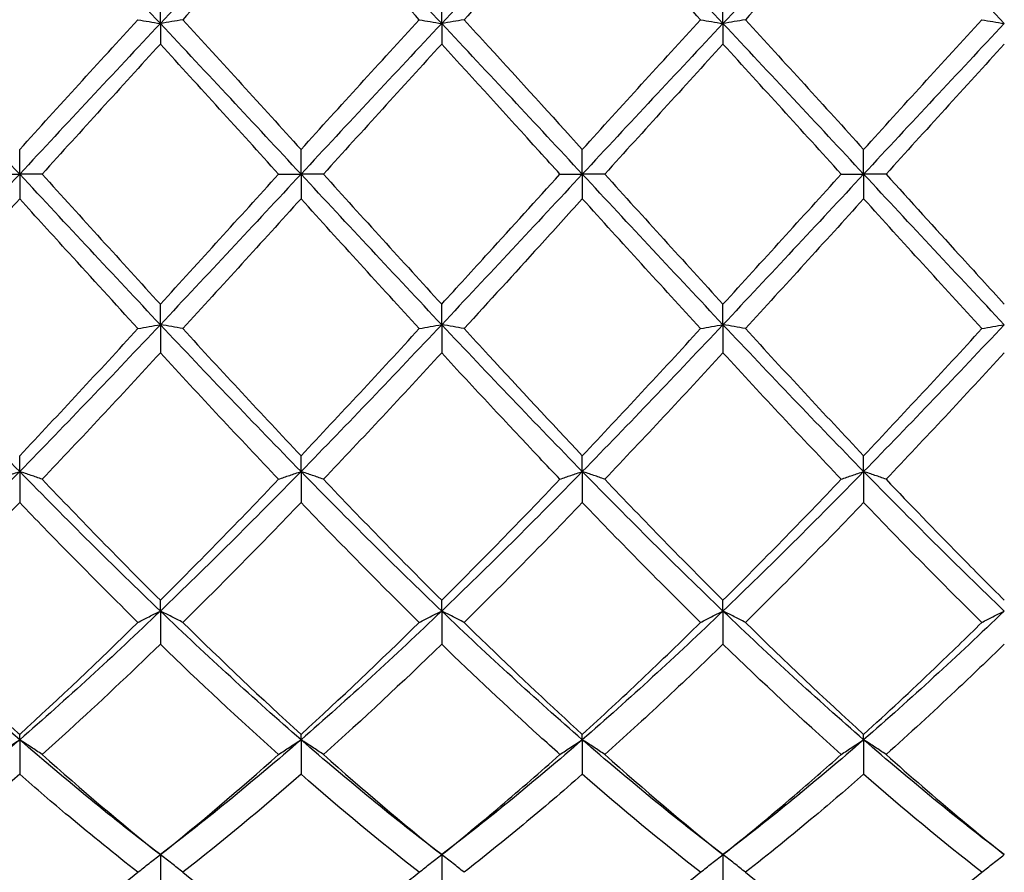
# Model space of a CAD drawing. Units: millimetres. Extents: x 16 to 578, y 16 to 404.
# Drawn here: x 421 to 429, y 144 to 151 of the extents above; entities that cross this region are included whole.
import ezdxf

# ---------------------------------------------------------------- set-up
doc = ezdxf.new("R2010")
doc.units = ezdxf.units.MM
doc.header["$LTSCALE"] = 2
doc.layers.add('Dimension (ISO)', color=7, linetype='Continuous', lineweight=18, true_color=0x00003f)
doc.layers.add('Visible (ISO)', color=7, linetype='Continuous', lineweight=25, true_color=0x00003f)
doc.styles.add('Samuel Heath (ISO)', font='tahoma.ttf')
doc.dimstyles.new('Samuel Heath (ISO)', dxfattribs={"dimscale": 2, "dimtxt": 3, "dimasz": 2.5, "dimexe": 1, "dimexo": 1.5, "dimgap": 0.762, "dimtad": 0, "dimtih": 1, "dimtoh": 1, "dimzin": 0, "dimdsep": 46, "dimtxsty": 'Samuel Heath (ISO)', "dimcen": 0.09, "dimdle": 10, "dimclrd": 256, "dimclre": 256, "dimclrt": 256, "dimazin": 0, "dimtfac": 1, "dimtmove": 0, "dimatfit": 3, "dimfxl": 1, "dimtolj": 1, "dimtzin": 0, "dimlwd": 15, "dimlwe": 15, "dimarcsym": 0})

# ---------------------------------------------------------------- blocks, each defined once
blk = doc.blocks.new('*D14')
at = {"layer": 'Defpoints', "color": 0, "transparency": 16777216}
for p in [(491.5, 194), (252.5, 150), (491.5, 150)]:
    blk.add_point(p, dxfattribs=at)
at = {"layer": 'Dimension (ISO)', "color": 176, "lineweight": 15, "true_color": 0x000080, "transparency": 16777216}
for p, q in [((252.5, 153), (252.5, 196)), ((491.5, 153), (491.5, 196)), ((257.5, 194), (356.842, 194)), ((486.5, 194), (387.158, 194))]:
    blk.add_line(p, q, dxfattribs=at)
at = {"layer": 'Dimension (ISO)', "color": 176, "true_color": 0x000080, "transparency": 16777216}
for points in [[(257.5, 194.8333), (257.5, 193.1667), (252.5, 194)], [(486.5, 194.8333), (486.5, 193.1667), (491.5, 194)]]:
    blk.add_solid(points, dxfattribs=at)
at = {"layer": 'Dimension (ISO)', "color": 176, "lineweight": 18, "true_color": 0x000080, "transparency": 16777216, "char_height": 6, "attachment_point": 2, "style": 'Samuel Heath (ISO)'}
for s, insert in [('\\A1; 239.00', (372, 201.7738)), ('\\A1;[9{\\H0.7000x;\\S7/16;}]', (372, 192.476))]:
    blk.add_mtext(s, dxfattribs=dict(at, insert=insert))

msp = doc.modelspace()

# ---------------------------------------------------------------- linework, layer by layer
at = {"layer": 'Visible (ISO)'}
for p, q in [((421.875, 151.2045), (421.875, 151.4305)), ((424.125, 151.2045), (424.125, 151.4305)), ((426.375, 151.2045), (426.375, 151.4305)), ((421.875, 151.2045), (421.875, 151.0403)), ((424.125, 151.2045), (424.125, 151.0403)), ((426.375, 151.2045), (426.375, 151.0403)), ((420.75, 150), (420.75, 150.1975)), ((423, 150), (423, 150.1975)), ((425.25, 150), (425.25, 150.1975)), ((427.5, 150), (427.5, 150.1975)), ((420.5709, 150), (420.75, 150)), ((420.9291, 150), (420.75, 150)), ((420.75, 150), (420.75, 149.8025)), ((422.8209, 150), (423, 150)), ((423.1791, 150), (423, 150)), ((423, 150), (423, 149.8025)), ((425.0709, 150), (425.25, 150)), ((425.25, 150), (425.25, 149.8025)), ((425.4291, 150), (425.25, 150)), ((427.3209, 150), (427.5, 150)), ((427.6791, 150), (427.5, 150)), ((427.5, 150), (427.5, 149.8025)), ((421.875, 148.7955), (421.875, 148.9597)), ((424.125, 148.7955), (424.125, 148.9597)), ((426.375, 148.7955), (426.375, 148.9597)), ((421.875, 148.7955), (421.875, 148.5695)), ((424.125, 148.7955), (424.125, 148.5695)), ((426.375, 148.7955), (426.375, 148.5695)), ((420.75, 147.6206), (420.75, 147.7474)), ((423, 147.6206), (423, 147.7474)), ((425.25, 147.6206), (425.25, 147.7474)), ((427.5, 147.6206), (427.5, 147.7474)), ((420.75, 147.6206), (420.75, 147.3717)), ((423, 147.6206), (423, 147.3717)), ((425.25, 147.6206), (425.25, 147.3717)), ((427.5, 147.6206), (427.5, 147.3717)), ((421.875, 146.5043), (421.875, 146.5906)), ((424.125, 146.5043), (424.125, 146.5906)), ((426.375, 146.5043), (426.375, 146.5906)), ((421.875, 146.5043), (421.875, 146.2386)), ((424.125, 146.5043), (424.125, 146.2386)), ((426.375, 146.5043), (426.375, 146.2386)), ((420.75, 145.4741), (420.75, 145.5178)), ((420.75, 145.4741), (420.75, 145.1981)), ((423, 145.4741), (423, 145.5178)), ((423, 145.4741), (423, 145.1981)), ((425.25, 145.4741), (425.25, 145.5178)), ((425.25, 145.4741), (425.25, 145.1981)), ((427.5, 145.4741), (427.5, 145.5178)), ((427.5, 145.4741), (427.5, 145.1981)), ((421.875, 144.5553), (421.875, 144.2759)), ((424.125, 144.5553), (424.125, 144.2759)), ((426.375, 144.5553), (426.375, 144.2759))]:
    msp.add_line(p, q, dxfattribs=at)
for points in [[(420.75, 152.3794), (420.375, 151.996), (420, 151.6028), (419.625, 151.2045)], [(421.875, 151.2045), (421.5, 151.6028), (421.125, 151.996), (420.75, 152.3794)], [(423, 152.3794), (422.625, 151.996), (422.25, 151.6028), (421.875, 151.2045)], [(424.125, 151.2045), (423.75, 151.6028), (423.375, 151.996), (423, 152.3794)], [(425.25, 152.3794), (424.875, 151.996), (424.5, 151.6028), (424.125, 151.2045)], [(426.375, 151.2045), (426, 151.6028), (425.625, 151.996), (425.25, 152.3794)], [(427.5, 152.3794), (427.125, 151.996), (426.75, 151.6028), (426.375, 151.2045)], [(428.625, 151.2045), (428.25, 151.6028), (427.875, 151.996), (427.5, 152.3794)], [(423, 152.2526), (422.6851, 151.9196), (422.37, 151.58), (422.0541, 151.2358)], [(423.9459, 151.2358), (423.6302, 151.5798), (423.3151, 151.9195), (423, 152.2526)], [(425.25, 152.2526), (424.9343, 151.9188), (424.6192, 151.5791), (424.3041, 151.2358)], [(426.1959, 151.2358), (425.8812, 151.5786), (425.5662, 151.9183), (425.25, 152.2526)], [(427.5, 152.2526), (427.1844, 151.919), (426.8693, 151.5793), (426.5541, 151.2358)], [(420.75, 150), (420.375, 150.4032), (420, 150.8063), (419.625, 151.2045)], [(420.75, 150.1975), (421.065, 150.5449), (421.38, 150.8917), (421.6959, 151.2358)], [(421.875, 151.2045), (421.5, 150.8063), (421.125, 150.4032), (420.75, 150)], [(423, 150), (422.625, 150.4032), (422.25, 150.8063), (421.875, 151.2045)], [(422.0541, 151.2358), (422.3696, 150.8921), (422.6846, 150.5453), (423, 150.1975)], [(423, 150.1975), (423.3158, 150.5457), (423.6308, 150.8926), (423.9459, 151.2358)], [(424.125, 151.2045), (423.75, 150.8063), (423.375, 150.4032), (423, 150)], [(425.25, 150), (424.875, 150.4032), (424.5, 150.8063), (424.125, 151.2045)], [(425.25, 150.1975), (425.5659, 150.5459), (425.881, 150.8927), (426.1959, 151.2358)], [(426.375, 151.2045), (426, 150.8063), (425.625, 150.4032), (425.25, 150)], [(427.5, 150), (427.125, 150.4032), (426.75, 150.8063), (426.375, 151.2045)], [(426.5541, 151.2358), (426.869, 150.8927), (427.1841, 150.5458), (427.5, 150.1975)], [(427.5, 150.1975), (427.8154, 150.5453), (428.1304, 150.8922), (428.4459, 151.2358)], [(428.625, 151.2045), (428.25, 150.8063), (427.875, 150.4032), (427.5, 150)], [(421.875, 151.0403), (421.5601, 150.696), (421.245, 150.3484), (420.9291, 150)], [(422.8209, 150), (422.506, 150.3474), (422.1909, 150.6949), (421.875, 151.0403)], [(424.125, 151.0403), (423.8093, 150.6951), (423.4942, 150.3476), (423.1791, 150)], [(426.375, 151.0403), (426.0602, 150.6962), (425.7451, 150.3486), (425.4291, 150)], [(427.3209, 150), (427.0054, 150.348), (426.6904, 150.6955), (426.375, 151.0403)], [(428.625, 151.0403), (428.3095, 150.6953), (427.9944, 150.3478), (427.6791, 150)], [(420.75, 150), (420.375, 149.5968), (420, 149.1937), (419.625, 148.7955)], [(421.875, 148.7955), (421.5, 149.1937), (421.125, 149.5968), (420.75, 150)], [(420.9291, 150), (421.2454, 149.6511), (421.5605, 149.3036), (421.875, 148.9597)], [(423, 150), (422.625, 149.5968), (422.25, 149.1937), (421.875, 148.7955)], [(421.875, 148.9597), (422.1908, 149.3049), (422.5058, 149.6525), (422.8209, 150)], [(424.125, 148.7955), (423.75, 149.1937), (423.375, 149.5968), (423, 150)], [(423.1791, 150), (423.4938, 149.6529), (423.8088, 149.3054), (424.125, 148.9597)], [(425.25, 150), (424.875, 149.5968), (424.5, 149.1937), (424.125, 148.7955)], [(426.375, 148.7955), (426, 149.1937), (425.625, 149.5968), (425.25, 150)], [(425.4291, 150), (425.7448, 149.6517), (426.0599, 149.3042), (426.375, 148.9597)], [(427.5, 150), (427.125, 149.5968), (426.75, 149.1937), (426.375, 148.7955)], [(426.375, 148.9597), (426.6907, 149.3049), (427.0058, 149.6524), (427.3209, 150)], [(428.625, 148.7955), (428.25, 149.1937), (427.875, 149.5968), (427.5, 150)], [(420.75, 149.8025), (420.4351, 149.4552), (420.12, 149.1083), (419.8041, 148.7642)], [(423, 149.8025), (422.6843, 149.4543), (422.3692, 149.1074), (422.0541, 148.7642)], [(423.9459, 148.7642), (423.6302, 149.1082), (423.3151, 149.455), (423, 149.8025)], [(426.1959, 148.7642), (425.8812, 149.107), (425.5662, 149.4538), (425.25, 149.8025)], [(427.5, 149.8025), (427.1846, 149.4547), (426.8695, 149.1078), (426.5541, 148.7642)], [(428.4459, 148.7642), (428.1296, 149.1087), (427.8146, 149.4556), (427.5, 149.8025)], [(420.75, 147.6206), (420.375, 148.004), (420, 148.3972), (419.625, 148.7955)], [(421.875, 148.7955), (421.5, 148.3972), (421.125, 148.004), (420.75, 147.6206)], [(420.75, 147.7474), (421.0658, 148.0812), (421.3808, 148.4209), (421.6959, 148.7642)], [(423, 147.6206), (422.625, 148.004), (422.25, 148.3972), (421.875, 148.7955)], [(422.0541, 148.7642), (422.3696, 148.4205), (422.6846, 148.0808), (423, 147.7474)], [(424.125, 148.7955), (423.75, 148.3972), (423.375, 148.004), (423, 147.6206)], [(423, 147.7474), (423.3148, 148.0802), (423.6299, 148.4199), (423.9459, 148.7642)], [(425.25, 147.6206), (424.875, 148.004), (424.5, 148.3972), (424.125, 148.7955)], [(426.375, 148.7955), (426, 148.3972), (425.625, 148.004), (425.25, 147.6206)], [(425.25, 147.7474), (425.5654, 148.0809), (425.8805, 148.4205), (426.1959, 148.7642)], [(427.5, 147.6206), (427.125, 148.004), (426.75, 148.3972), (426.375, 148.7955)], [(426.5541, 148.7642), (426.869, 148.421), (427.1841, 148.0814), (427.5, 147.7474)], [(428.625, 148.7955), (428.25, 148.3972), (427.875, 148.004), (427.5, 147.6206)], [(427.5, 147.7474), (427.8149, 148.0804), (428.13, 148.42), (428.4459, 148.7642)], [(421.875, 148.5695), (421.5593, 148.2269), (421.2442, 147.8893), (420.9291, 147.5588)], [(422.8209, 147.5588), (422.506, 147.8891), (422.1909, 148.2268), (421.875, 148.5695)], [(424.125, 148.5695), (423.8091, 148.2268), (423.4941, 147.8892), (423.1791, 147.5588)], [(426.375, 148.5695), (426.0596, 148.2273), (425.7445, 147.8897), (425.4291, 147.5588)], [(427.3209, 147.5588), (427.0054, 147.8897), (426.6904, 148.2273), (426.375, 148.5695)], [(428.625, 148.5695), (428.3089, 148.2265), (427.9938, 147.8889), (427.6791, 147.5588)], [(420.75, 147.6206), (420.375, 147.2371), (420, 146.8635), (419.625, 146.5043)], [(421.875, 146.5043), (421.5, 146.8635), (421.125, 147.2371), (420.75, 147.6206)], [(423, 147.6206), (422.625, 147.2371), (422.25, 146.8635), (421.875, 146.5043)], [(424.125, 146.5043), (423.75, 146.8635), (423.375, 147.2371), (423, 147.6206)], [(425.25, 147.6206), (424.875, 147.2371), (424.5, 146.8635), (424.125, 146.5043)], [(426.375, 146.5043), (426, 146.8635), (425.625, 147.2371), (425.25, 147.6206)], [(427.5, 147.6206), (427.125, 147.2371), (426.75, 146.8635), (426.375, 146.5043)], [(428.625, 146.5043), (428.25, 146.8635), (427.875, 147.2371), (427.5, 147.6206)], [(420.9291, 147.5588), (421.2454, 147.227), (421.5605, 146.9036), (421.875, 146.5906)], [(421.875, 146.5906), (422.1906, 146.9046), (422.5057, 147.2281), (422.8209, 147.5588)], [(423.1791, 147.5588), (423.4938, 147.2287), (423.8088, 146.9052), (424.125, 146.5906)], [(424.125, 146.5906), (424.4404, 146.9044), (424.7555, 147.2279), (425.0709, 147.5588)], [(425.4291, 147.5588), (425.7448, 147.2275), (426.0599, 146.9041), (426.375, 146.5906)], [(420.75, 147.3717), (420.4343, 147.0432), (420.1192, 146.7231), (419.8041, 146.4135)], [(423, 147.3717), (422.6849, 147.0439), (422.3699, 146.7238), (422.0541, 146.4135)], [(423.9459, 146.4135), (423.6302, 146.7238), (423.3151, 147.0439), (423, 147.3717)], [(425.25, 147.3717), (424.9346, 147.0436), (424.6195, 146.7235), (424.3041, 146.4135)], [(426.1959, 146.4135), (425.8812, 146.7227), (425.5662, 147.0428), (425.25, 147.3717)], [(428.4459, 146.4135), (428.1296, 146.7243), (427.8146, 147.0445), (427.5, 147.3717)], [(420.75, 145.4741), (420.375, 145.8002), (420, 146.145), (419.625, 146.5043)], [(421.875, 146.5043), (421.5, 146.145), (421.125, 145.8002), (420.75, 145.4741)], [(423, 145.4741), (422.625, 145.8002), (422.25, 146.145), (421.875, 146.5043)], [(424.125, 146.5043), (423.75, 146.145), (423.375, 145.8002), (423, 145.4741)], [(425.25, 145.4741), (424.875, 145.8002), (424.5, 146.145), (424.125, 146.5043)], [(426.375, 146.5043), (426, 146.145), (425.625, 145.8002), (425.25, 145.4741)], [(427.5, 145.4741), (427.125, 145.8002), (426.75, 146.145), (426.375, 146.5043)], [(428.625, 146.5043), (428.25, 146.145), (427.875, 145.8002), (427.5, 145.4741)], [(420.75, 145.5178), (421.0664, 145.8052), (421.3815, 146.1045), (421.6959, 146.4135)], [(422.0541, 146.4135), (422.3696, 146.1034), (422.6846, 145.8042), (423, 145.5178)], [(423, 145.5178), (423.3154, 145.8043), (423.6305, 146.1035), (423.9459, 146.4135)], [(426.5541, 146.4135), (426.869, 146.1039), (427.1841, 145.8047), (427.5, 145.5178)], [(422.8209, 145.3565), (422.506, 145.6375), (422.1909, 145.9322), (421.875, 146.2386)], [(424.125, 146.2386), (423.8096, 145.9326), (423.4945, 145.638), (423.1791, 145.3565)], [(427.3209, 145.3565), (427.0054, 145.638), (426.6904, 145.9327), (426.375, 146.2386)], [(420.75, 145.4741), (420.375, 145.1479), (420, 144.8404), (419.625, 144.5553)], [(421.875, 144.5553), (421.5, 144.8404), (421.125, 145.1479), (420.75, 145.4741)], [(423, 145.4741), (422.625, 145.1479), (422.25, 144.8404), (421.875, 144.5553)], [(424.125, 144.5553), (423.75, 144.8404), (423.375, 145.1479), (423, 145.4741)], [(425.25, 145.4741), (424.875, 145.1479), (424.5, 144.8404), (424.125, 144.5553)], [(426.375, 144.5553), (426, 144.8404), (425.625, 145.1479), (425.25, 145.4741)], [(427.5, 145.4741), (427.125, 145.1479), (426.75, 144.8404), (426.375, 144.5553)], [(428.625, 144.5553), (428.25, 144.8404), (427.875, 145.1479), (427.5, 145.4741)], [(420.9291, 145.3565), (421.2454, 145.0742), (421.5605, 144.8067), (421.875, 144.5553)], [(421.875, 144.5553), (422.1907, 144.8076), (422.5057, 145.0752), (422.8209, 145.3565)], [(423.1791, 145.3565), (423.4938, 145.0757), (423.8088, 144.808), (424.125, 144.5553)], [(425.4291, 145.3565), (425.7448, 145.0747), (426.0599, 144.8071), (426.375, 144.5553)], [(420.75, 145.1981), (420.4339, 144.9212), (420.1188, 144.6593), (419.8041, 144.4139)], [(423, 145.1981), (422.6848, 144.9221), (422.3698, 144.6601), (422.0541, 144.4139)], [(423.9459, 144.4139), (423.6302, 144.6601), (423.3151, 144.9222), (423, 145.1981)], [(426.1959, 144.4139), (425.8812, 144.6593), (425.5662, 144.9212), (425.25, 145.1981)], [(428.4459, 144.4139), (428.1296, 144.6605), (427.8146, 144.9226), (427.5, 145.1981)], [(420.75, 143.7269), (421.0656, 143.9385), (421.3807, 144.168), (421.6959, 144.4139)], [(422.0541, 144.4139), (422.3696, 144.1678), (422.6846, 143.9383), (423, 143.7269)], [(426.5541, 144.4139), (426.869, 144.1682), (427.1841, 143.9387), (427.5, 143.7269)], [(427.5, 143.7269), (427.8157, 143.9386), (428.1308, 144.1681), (428.4459, 144.4139)]]:
    msp.add_open_spline(points, degree=3, dxfattribs=at)
for points, knots in [([(420.75, 152.2526), (420.5609, 152.0526), (420.3714, 151.85), (420.0554, 151.5091), (419.9297, 151.3727), (419.8041, 151.2358)], [0.4788407, 0.4788407, 0.4788407, 0.4788407, 0.5636915, 0.5636915, 0.6199613, 0.6199613, 0.6199613, 0.6199613]), ([(421.6959, 151.2358), (421.7251, 151.2305), (421.7545, 151.2253), (421.8142, 151.2149), (421.8445, 151.2097), (421.875, 151.2045)], [-0.02684925, -0.02684925, -0.02684925, -0.02684925, -0.01345494, -0.01345494, 0, 0, 0, 0]), ([(422.0541, 151.2358), (422.0249, 151.2305), (421.9955, 151.2253), (421.9358, 151.2149), (421.9055, 151.2097), (421.875, 151.2045)], [-0.02684925, -0.02684925, -0.02684925, -0.02684925, -0.01345494, -0.01345494, 0, 0, 0, 0]), ([(423.9459, 151.2358), (423.9751, 151.2305), (424.0045, 151.2253), (424.0642, 151.2149), (424.0945, 151.2097), (424.125, 151.2045)], [-0.02684925, -0.02684925, -0.02684925, -0.02684925, -0.01345494, -0.01345494, 0, 0, 0, 0]), ([(424.3041, 151.2358), (424.2749, 151.2305), (424.2455, 151.2253), (424.1858, 151.2149), (424.1555, 151.2097), (424.125, 151.2045)], [-0.02684925, -0.02684925, -0.02684925, -0.02684925, -0.01345494, -0.01345494, 0, 0, 0, 0]), ([(424.3041, 151.2358), (424.3694, 151.1647), (424.4347, 151.0934), (424.7508, 150.7477), (425.0006, 150.4725), (425.25, 150.1975)], [17.4452355, 17.4452355, 17.4452355, 17.4452355, 17.4744375, 17.4744375, 17.5864247, 17.5864247, 17.5864247, 17.5864247]), ([(426.1959, 151.2358), (426.2251, 151.2305), (426.2545, 151.2253), (426.3142, 151.2149), (426.3444, 151.2097), (426.375, 151.2045)], [-0.02684925, -0.02684925, -0.02684925, -0.02684925, -0.0134558, -0.0134558, 0, 0, 0, 0]), ([(426.5541, 151.2358), (426.5249, 151.2305), (426.4955, 151.2253), (426.4358, 151.2149), (426.4055, 151.2097), (426.375, 151.2045)], [-0.02684925, -0.02684925, -0.02684925, -0.02684925, -0.0134558, -0.0134558, 0, 0, 0, 0]), ([(428.4459, 151.2358), (428.4751, 151.2305), (428.5045, 151.2253), (428.5642, 151.2149), (428.5945, 151.2097), (428.625, 151.2045)], [-0.02684925, -0.02684925, -0.02684925, -0.02684925, -0.01345028, -0.01345028, 0, 0, 0, 0]), ([(425.0709, 150), (425.0161, 150.0604), (424.9613, 150.1209), (424.6452, 150.4695), (424.3848, 150.7562), (424.125, 151.0403)], [1.6665764, 1.6665764, 1.6665764, 1.6665764, 1.6910746, 1.6910746, 1.8077842, 1.8077842, 1.8077842, 1.8077842]), ([(424.125, 148.9597), (424.2498, 149.0962), (424.3748, 149.2333), (424.6908, 149.5807), (424.881, 149.7905), (425.0709, 150)], [17.4185065, 17.4185065, 17.4185065, 17.4185065, 17.4744375, 17.4744375, 17.5596275, 17.5596275, 17.5596275, 17.5596275]), ([(427.6791, 150), (427.8738, 149.7852), (428.0689, 149.57), (428.3849, 149.2226), (428.505, 149.0908), (428.625, 148.9597)], [17.9507492, 17.9507492, 17.9507492, 17.9507492, 18.0381291, 18.0381291, 18.0918732, 18.0918732, 18.0918732, 18.0918732]), ([(421.6959, 148.7642), (421.5116, 148.9649), (421.327, 149.1673), (421.0111, 149.5147), (420.8805, 149.6586), (420.75, 149.8025)], [2.1721034, 2.1721034, 2.1721034, 2.1721034, 2.2547661, 2.2547661, 2.3132212, 2.3132212, 2.3132212, 2.3132212]), ([(425.25, 149.8025), (425.1356, 149.6764), (425.0212, 149.5502), (424.7052, 149.2026), (424.5045, 148.9825), (424.3041, 148.7642)], [1.639854, 1.639854, 1.639854, 1.639854, 1.6910746, 1.6910746, 1.7809822, 1.7809822, 1.7809822, 1.7809822]), ([(421.6959, 148.7642), (421.7251, 148.7695), (421.7545, 148.7747), (421.8142, 148.7851), (421.8445, 148.7903), (421.875, 148.7955)], [-0.02684925, -0.02684925, -0.02684925, -0.02684925, -0.01345494, -0.01345494, 0, 0, 0, 0]), ([(422.0541, 148.7642), (422.0249, 148.7695), (421.9955, 148.7747), (421.9358, 148.7851), (421.9055, 148.7903), (421.875, 148.7955)], [-0.02684925, -0.02684925, -0.02684925, -0.02684925, -0.01345494, -0.01345494, 0, 0, 0, 0]), ([(423.9459, 148.7642), (423.9751, 148.7695), (424.0045, 148.7747), (424.0642, 148.7851), (424.0944, 148.7903), (424.125, 148.7955)], [-0.02684925, -0.02684925, -0.02684925, -0.02684925, -0.0134558, -0.0134558, 0, 0, 0, 0]), ([(424.3041, 148.7642), (424.2749, 148.7695), (424.2455, 148.7747), (424.1858, 148.7851), (424.1555, 148.7903), (424.125, 148.7955)], [-0.02684925, -0.02684925, -0.02684925, -0.02684925, -0.0134558, -0.0134558, 0, 0, 0, 0]), ([(424.3041, 148.7642), (424.3694, 148.6931), (424.4347, 148.6221), (424.7508, 148.2793), (425.0006, 148.011), (425.25, 147.7474)], [17.4452355, 17.4452355, 17.4452355, 17.4452355, 17.4744375, 17.4744375, 17.5864247, 17.5864247, 17.5864247, 17.5864247]), ([(426.1959, 148.7642), (426.2251, 148.7695), (426.2545, 148.7747), (426.3142, 148.7851), (426.3445, 148.7903), (426.375, 148.7955)], [-0.02684925, -0.02684925, -0.02684925, -0.02684925, -0.01345228, -0.01345228, 0, 0, 0, 0]), ([(426.5541, 148.7642), (426.5249, 148.7695), (426.4955, 148.7747), (426.4358, 148.7851), (426.4055, 148.7903), (426.375, 148.7955)], [-0.02684925, -0.02684925, -0.02684925, -0.02684925, -0.01345228, -0.01345228, 0, 0, 0, 0]), ([(428.4459, 148.7642), (428.4751, 148.7695), (428.5045, 148.7747), (428.5642, 148.7851), (428.5945, 148.7903), (428.625, 148.7955)], [-0.02684925, -0.02684925, -0.02684925, -0.02684925, -0.01345145, -0.01345145, 0, 0, 0, 0]), ([(425.0709, 147.5588), (425.0161, 147.6162), (424.9613, 147.6739), (424.6452, 148.008), (424.3848, 148.2876), (424.125, 148.5695)], [1.6665764, 1.6665764, 1.6665764, 1.6665764, 1.6910746, 1.6910746, 1.8077843, 1.8077843, 1.8077843, 1.8077843]), ([(420.5709, 147.5588), (420.6001, 147.5692), (420.6295, 147.5796), (420.6892, 147.6002), (420.7195, 147.6104), (420.75, 147.6206)], [-0.02684925, -0.02684925, -0.02684925, -0.02684925, -0.01345494, -0.01345494, 0, 0, 0, 0]), ([(420.9291, 147.5588), (420.8999, 147.5692), (420.8705, 147.5796), (420.8108, 147.6002), (420.7805, 147.6104), (420.75, 147.6206)], [-0.02684925, -0.02684925, -0.02684925, -0.02684925, -0.01345494, -0.01345494, 0, 0, 0, 0]), ([(422.8209, 147.5588), (422.8501, 147.5692), (422.8795, 147.5796), (422.9392, 147.6002), (422.9694, 147.6104), (423, 147.6206)], [-0.02684925, -0.02684925, -0.02684925, -0.02684925, -0.0134558, -0.0134558, 0, 0, 0, 0]), ([(423.1791, 147.5588), (423.1499, 147.5692), (423.1205, 147.5796), (423.0608, 147.6002), (423.0305, 147.6104), (423, 147.6206)], [-0.02684925, -0.02684925, -0.02684925, -0.02684925, -0.0134558, -0.0134558, 0, 0, 0, 0]), ([(425.0709, 147.5588), (425.1001, 147.5692), (425.1295, 147.5796), (425.1892, 147.6002), (425.2195, 147.6104), (425.25, 147.6206)], [-0.02684925, -0.02684925, -0.02684925, -0.02684925, -0.0134529, -0.0134529, 0, 0, 0, 0]), ([(425.4291, 147.5588), (425.3999, 147.5692), (425.3705, 147.5796), (425.3108, 147.6002), (425.2805, 147.6104), (425.25, 147.6206)], [-0.02684925, -0.02684925, -0.02684925, -0.02684925, -0.0134529, -0.0134529, 0, 0, 0, 0]), ([(427.3209, 147.5588), (427.3501, 147.5692), (427.3795, 147.5796), (427.4392, 147.6002), (427.4695, 147.6104), (427.5, 147.6206)], [-0.02684925, -0.02684925, -0.02684925, -0.02684925, -0.01345228, -0.01345228, 0, 0, 0, 0]), ([(427.6791, 147.5588), (427.6499, 147.5692), (427.6205, 147.5796), (427.5608, 147.6002), (427.5305, 147.6104), (427.5, 147.6206)], [-0.02684925, -0.02684925, -0.02684925, -0.02684925, -0.01345228, -0.01345228, 0, 0, 0, 0]), ([(426.375, 146.5906), (426.5325, 146.7473), (426.6901, 146.9066), (427.0058, 147.23), (427.1634, 147.3936), (427.3209, 147.5588)], [0.3092379, 0.3092379, 0.3092379, 0.3092379, 0.3797441, 0.3797441, 0.4502507, 0.4502507, 0.4502507, 0.4502507]), ([(427.6791, 147.5588), (427.8738, 147.3545), (428.0689, 147.1525), (428.3849, 146.8309), (428.505, 146.71), (428.625, 146.5906)], [17.9507492, 17.9507492, 17.9507492, 17.9507492, 18.0381291, 18.0381291, 18.0918732, 18.0918732, 18.0918732, 18.0918732]), ([(421.6959, 146.4135), (421.5116, 146.5946), (421.327, 146.7796), (421.0111, 147.1014), (420.8805, 147.236), (420.75, 147.3717)], [2.1721034, 2.1721034, 2.1721034, 2.1721034, 2.2547661, 2.2547661, 2.3132212, 2.3132212, 2.3132212, 2.3132212]), ([(427.5, 147.3717), (427.3425, 147.2079), (427.1849, 147.0458), (426.8692, 146.7257), (426.7116, 146.5682), (426.5541, 146.4135)], [0.3361194, 0.3361194, 0.3361194, 0.3361194, 0.4066332, 0.4066332, 0.4771467, 0.4771467, 0.4771467, 0.4771467]), ([(421.6959, 146.4135), (421.7251, 146.4288), (421.7545, 146.4441), (421.8142, 146.4743), (421.8444, 146.4894), (421.875, 146.5043)], [-0.02684925, -0.02684925, -0.02684925, -0.02684925, -0.0134558, -0.0134558, 0, 0, 0, 0]), ([(422.0541, 146.4135), (422.0249, 146.4288), (421.9955, 146.4441), (421.9358, 146.4743), (421.9055, 146.4894), (421.875, 146.5043)], [-0.02684925, -0.02684925, -0.02684925, -0.02684925, -0.0134558, -0.0134558, 0, 0, 0, 0]), ([(423.9459, 146.4135), (423.9751, 146.4288), (424.0045, 146.4441), (424.0642, 146.4743), (424.0945, 146.4894), (424.125, 146.5043)], [-0.02684925, -0.02684925, -0.02684925, -0.02684925, -0.01345337, -0.01345337, 0, 0, 0, 0]), ([(424.3041, 146.4135), (424.2749, 146.4288), (424.2455, 146.4441), (424.1858, 146.4743), (424.1555, 146.4894), (424.125, 146.5043)], [-0.02684925, -0.02684925, -0.02684925, -0.02684925, -0.01345337, -0.01345337, 0, 0, 0, 0]), ([(426.1959, 146.4135), (426.2251, 146.4288), (426.2545, 146.4441), (426.3142, 146.4743), (426.3445, 146.4894), (426.375, 146.5043)], [-0.02684925, -0.02684925, -0.02684925, -0.02684925, -0.0134529, -0.0134529, 0, 0, 0, 0]), ([(426.5541, 146.4135), (426.5249, 146.4288), (426.4955, 146.4441), (426.4358, 146.4743), (426.4055, 146.4894), (426.375, 146.5043)], [-0.02684925, -0.02684925, -0.02684925, -0.02684925, -0.0134529, -0.0134529, 0, 0, 0, 0]), ([(428.4459, 146.4135), (428.4751, 146.4288), (428.5045, 146.4441), (428.5642, 146.4743), (428.5945, 146.4894), (428.625, 146.5043)], [-0.02684925, -0.02684925, -0.02684925, -0.02684925, -0.01345228, -0.01345228, 0, 0, 0, 0]), ([(419.8041, 146.4135), (420.1137, 146.1092), (420.424, 145.8143), (420.7404, 145.5265), (420.7452, 145.5221), (420.75, 145.5178)], [16.7715739, 16.7715739, 16.7715739, 16.7715739, 16.910746, 16.910746, 16.9128986, 16.9128986, 16.9128986, 16.9128986]), ([(424.3041, 146.4135), (424.3694, 146.3493), (424.4347, 146.2856), (424.7508, 145.9794), (425.0006, 145.7442), (425.25, 145.5178)], [17.4452355, 17.4452355, 17.4452355, 17.4452355, 17.4744375, 17.4744375, 17.5864247, 17.5864247, 17.5864247, 17.5864247]), ([(425.25, 145.5178), (425.4075, 145.6608), (425.5651, 145.8072), (425.8808, 146.1064), (426.0384, 146.2587), (426.1959, 146.4135)], [0.3092379, 0.3092379, 0.3092379, 0.3092379, 0.3797445, 0.3797445, 0.4502507, 0.4502507, 0.4502507, 0.4502507]), ([(427.5, 145.5178), (427.6891, 145.6895), (427.8786, 145.8663), (428.1945, 146.1681), (428.3203, 146.29), (428.4459, 146.4135)], [0.4788407, 0.4788407, 0.4788407, 0.4788407, 0.5636915, 0.5636915, 0.6199564, 0.6199564, 0.6199564, 0.6199564]), ([(421.875, 146.2386), (421.6313, 146.0022), (421.387, 145.7718), (421.0709, 145.4838), (421, 145.4198), (420.9291, 145.3565)], [2.1453089, 2.1453089, 2.1453089, 2.1453089, 2.2547661, 2.2547661, 2.2864888, 2.2864888, 2.2864888, 2.2864888]), ([(425.0709, 145.3565), (425.0161, 145.4054), (424.9613, 145.4547), (424.6452, 145.7414), (424.3848, 145.9866), (424.125, 146.2386)], [1.6665764, 1.6665764, 1.6665764, 1.6665764, 1.6910746, 1.6910746, 1.8077842, 1.8077842, 1.8077842, 1.8077842]), ([(426.375, 146.2386), (426.2175, 146.0859), (426.0599, 145.9357), (425.7442, 145.641), (425.5866, 145.497), (425.4291, 145.3565)], [0.3361201, 0.3361201, 0.3361201, 0.3361201, 0.4066336, 0.4066336, 0.4771474, 0.4771474, 0.4771474, 0.4771474]), ([(428.625, 146.2386), (428.4954, 146.1129), (428.3656, 145.9888), (428.0498, 145.692), (427.8644, 145.5219), (427.6791, 145.3565)], [0.5056068, 0.5056068, 0.5056068, 0.5056068, 0.5636915, 0.5636915, 0.6466247, 0.6466247, 0.6466247, 0.6466247]), ([(420.5709, 145.3565), (420.6001, 145.3764), (420.6295, 145.3961), (420.6892, 145.4353), (420.7194, 145.4548), (420.75, 145.4741)], [-0.02684925, -0.02684925, -0.02684925, -0.02684925, -0.0134558, -0.0134558, 0, 0, 0, 0]), ([(420.9291, 145.3565), (420.8999, 145.3764), (420.8705, 145.3961), (420.8108, 145.4353), (420.7805, 145.4548), (420.75, 145.4741)], [-0.02684925, -0.02684925, -0.02684925, -0.02684925, -0.0134558, -0.0134558, 0, 0, 0, 0]), ([(422.8209, 145.3565), (422.8501, 145.3764), (422.8795, 145.3961), (422.9392, 145.4353), (422.9695, 145.4548), (423, 145.4741)], [-0.02684925, -0.02684925, -0.02684925, -0.02684925, -0.01345373, -0.01345373, 0, 0, 0, 0]), ([(423.1791, 145.3565), (423.1499, 145.3764), (423.1205, 145.3961), (423.0608, 145.4353), (423.0305, 145.4548), (423, 145.4741)], [-0.02684925, -0.02684925, -0.02684925, -0.02684925, -0.01345373, -0.01345373, 0, 0, 0, 0]), ([(425.0709, 145.3565), (425.1001, 145.3764), (425.1295, 145.3961), (425.1892, 145.4353), (425.2195, 145.4548), (425.25, 145.4741)], [-0.02684925, -0.02684925, -0.02684925, -0.02684925, -0.01345337, -0.01345337, 0, 0, 0, 0]), ([(425.4291, 145.3565), (425.3999, 145.3764), (425.3705, 145.3961), (425.3108, 145.4353), (425.2805, 145.4548), (425.25, 145.4741)], [-0.02684925, -0.02684925, -0.02684925, -0.02684925, -0.01345337, -0.01345337, 0, 0, 0, 0]), ([(427.3209, 145.3565), (427.3501, 145.3764), (427.3795, 145.3961), (427.4392, 145.4353), (427.4695, 145.4548), (427.5, 145.4741)], [-0.02684925, -0.02684925, -0.02684925, -0.02684925, -0.0134529, -0.0134529, 0, 0, 0, 0]), ([(427.6791, 145.3565), (427.6499, 145.3764), (427.6205, 145.3961), (427.5608, 145.4353), (427.5305, 145.4548), (427.5, 145.4741)], [-0.02684925, -0.02684925, -0.02684925, -0.02684925, -0.0134529, -0.0134529, 0, 0, 0, 0]), ([(424.125, 144.5553), (424.2825, 144.6811), (424.4401, 144.8111), (424.7558, 145.0787), (424.9134, 145.216), (425.0709, 145.3565)], [0.3092379, 0.3092379, 0.3092379, 0.3092379, 0.3797448, 0.3797448, 0.4502507, 0.4502507, 0.4502507, 0.4502507]), ([(426.375, 144.5553), (426.5641, 144.7064), (426.7536, 144.8636), (427.0695, 145.1343), (427.1953, 145.2444), (427.3209, 145.3565)], [0.4788407, 0.4788407, 0.4788407, 0.4788407, 0.5636915, 0.5636915, 0.6199564, 0.6199564, 0.6199564, 0.6199564]), ([(427.6791, 145.3565), (427.8738, 145.1827), (428.0689, 145.0137), (428.3849, 144.7495), (428.505, 144.6512), (428.625, 144.5553)], [17.9507492, 17.9507492, 17.9507492, 17.9507492, 18.0381291, 18.0381291, 18.0918732, 18.0918732, 18.0918732, 18.0918732]), ([(421.6959, 144.4139), (421.5116, 144.5576), (421.327, 144.7071), (421.0111, 144.9718), (420.8805, 145.0839), (420.75, 145.1981)], [2.1721034, 2.1721034, 2.1721034, 2.1721034, 2.2547661, 2.2547661, 2.3132213, 2.3132213, 2.3132213, 2.3132213]), ([(425.25, 145.1981), (425.0925, 145.0602), (424.9349, 144.9256), (424.6192, 144.6637), (424.4616, 144.5367), (424.3041, 144.4139)], [0.3361207, 0.3361207, 0.3361207, 0.3361207, 0.4066339, 0.4066339, 0.477148, 0.477148, 0.477148, 0.477148]), ([(427.5, 145.1981), (427.3704, 145.0846), (427.2406, 144.9733), (426.9248, 144.7086), (426.7394, 144.5584), (426.5541, 144.4139)], [0.5056076, 0.5056076, 0.5056076, 0.5056076, 0.5636915, 0.5636915, 0.6466255, 0.6466255, 0.6466255, 0.6466255]), ([(421.6959, 144.4139), (421.7251, 144.4378), (421.7545, 144.4615), (421.8142, 144.5086), (421.8445, 144.5321), (421.875, 144.5553)], [-0.02684925, -0.02684925, -0.02684925, -0.02684925, -0.01345402, -0.01345402, 0, 0, 0, 0]), ([(422.0541, 144.4139), (422.0249, 144.4378), (421.9955, 144.4615), (421.9358, 144.5086), (421.9055, 144.5321), (421.875, 144.5553)], [-0.02684925, -0.02684925, -0.02684925, -0.02684925, -0.01345402, -0.01345402, 0, 0, 0, 0]), ([(423.9459, 144.4139), (423.9751, 144.4378), (424.0045, 144.4615), (424.0642, 144.5086), (424.0945, 144.5321), (424.125, 144.5553)], [-0.02684925, -0.02684925, -0.02684925, -0.02684925, -0.01345373, -0.01345373, 0, 0, 0, 0]), ([(424.3041, 144.4139), (424.2749, 144.4378), (424.2455, 144.4615), (424.1858, 144.5086), (424.1555, 144.5321), (424.125, 144.5553)], [-0.02684925, -0.02684925, -0.02684925, -0.02684925, -0.01345373, -0.01345373, 0, 0, 0, 0]), ([(426.1959, 144.4139), (426.2251, 144.4378), (426.2545, 144.4615), (426.3142, 144.5086), (426.3445, 144.5321), (426.375, 144.5553)], [-0.02684925, -0.02684925, -0.02684925, -0.02684925, -0.01345337, -0.01345337, 0, 0, 0, 0]), ([(426.5541, 144.4139), (426.5249, 144.4378), (426.4955, 144.4615), (426.4358, 144.5086), (426.4055, 144.5321), (426.375, 144.5553)], [-0.02684925, -0.02684925, -0.02684925, -0.02684925, -0.01345337, -0.01345337, 0, 0, 0, 0]), ([(428.4459, 144.4139), (428.4751, 144.4378), (428.5045, 144.4615), (428.5642, 144.5086), (428.5945, 144.5321), (428.625, 144.5553)], [-0.02684925, -0.02684925, -0.02684925, -0.02684925, -0.0134529, -0.0134529, 0, 0, 0, 0]), ([(419.8041, 144.4139), (420.1137, 144.1724), (420.424, 143.946), (420.7404, 143.7333), (420.7452, 143.7301), (420.75, 143.7269)], [16.7715738, 16.7715738, 16.7715738, 16.7715738, 16.910746, 16.910746, 16.9128986, 16.9128986, 16.9128986, 16.9128986]), ([(423, 143.7269), (423.2719, 143.9092), (423.5442, 144.1053), (423.8602, 144.3473), (423.903, 144.3804), (423.9459, 144.4139)], [0.3095039, 0.3095039, 0.3095039, 0.3095039, 0.4314644, 0.4314644, 0.4506278, 0.4506278, 0.4506278, 0.4506278]), ([(425.25, 143.7269), (425.4391, 143.8537), (425.6286, 143.9873), (425.9445, 144.2204), (426.0703, 144.3159), (426.1959, 144.4139)], [0.4788407, 0.4788407, 0.4788407, 0.4788407, 0.5636915, 0.5636915, 0.6199564, 0.6199564, 0.6199564, 0.6199564])]:
    msp.add_open_spline(points, degree=3, knots=knots, dxfattribs=at)

# ---------------------------------------------------------------- dimensions: what is measured, and where the dimension line sits
at = {"layer": 'Dimension (ISO)', "color": 176, "lineweight": 18, "true_color": 0x000080}
dim = msp.add_linear_dim(base=(491.5, 194), p1=(252.5, 150), p2=(491.5, 150), angle=180, text=' <>\\X[9{\\H0.7000x;\\S7/16;}]', dimstyle='Samuel Heath (ISO)', override={"dimgap": 0.762, "dimtih": 0, "dimtoh": 0, "dimdec": 2, "dimpost": '\\X', "dimtol": 0, "dimlim": 0, "dimtp": 0, "dimtm": 0, "dimtdec": 2, "dimtofl": 0, "dimatfit": 1, "dimtvp": -0.25}, dxfattribs=at)
dim.commit()
dim.dimension.update_dxf_attribs({"geometry": '*D14', "text_midpoint": (372, 194), "dimtype": 160})

doc.saveas('drawing.dxf')
